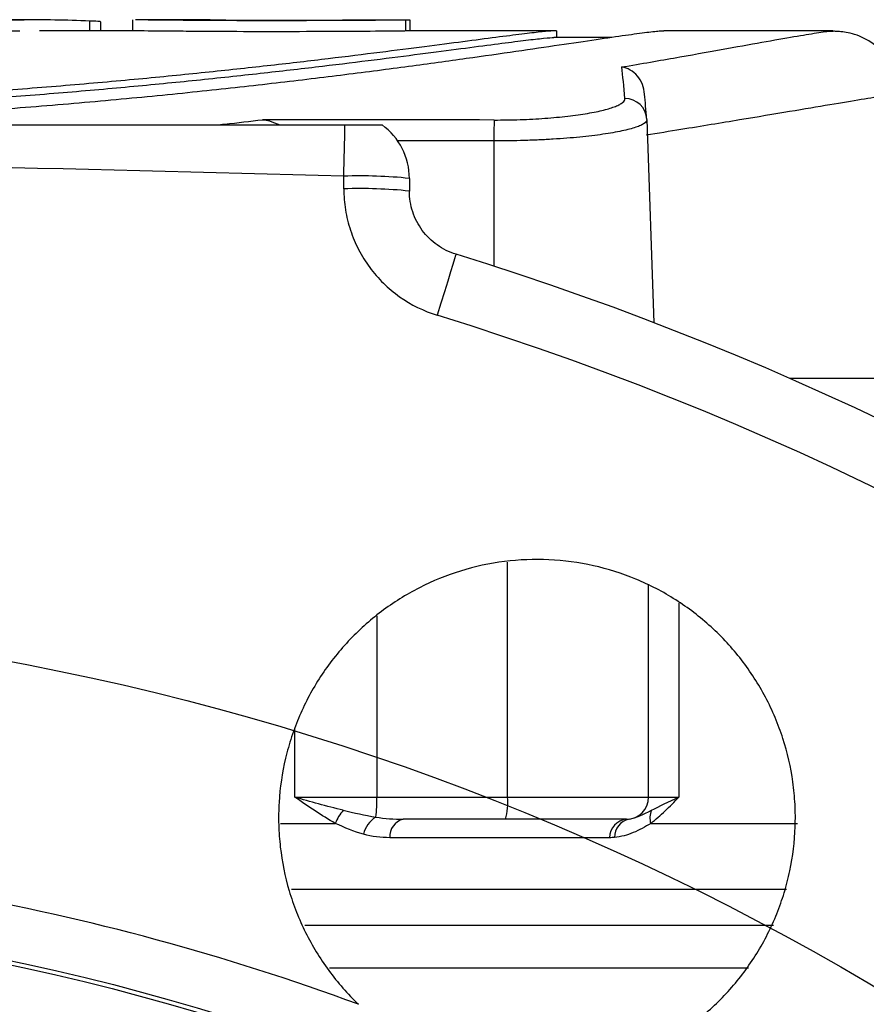
# Model space of a CAD drawing. Units: inches. Extents: x -0.9 to 9.06, y 0 to 7.13.
# Drawn here: x 6.91 to 7.21, y 5.93 to 6.28 of the extents above; entities that cross this region are included whole.
import ezdxf

# ---------------------------------------------------------------- set-up
doc = ezdxf.new("R2010")
doc.units = ezdxf.units.IN
doc.header["$MEASUREMENT"] = 0
doc.layers.add('Netafim', color=1, linetype='Continuous')

msp = doc.modelspace()

# ---------------------------------------------------------------- linework, layer by layer
at = {"layer": 'Netafim'}
for p, q in [((6.920958207624027, 6.27775646683267), (6.897810609715048, 6.27775646683267)), ((6.938827742340038, 6.273856517043621), (6.938827742340038, 6.277364774909527)), ((6.953992801235978, 6.277703001466303), (6.953992801235978, 6.273856517043621)), ((6.954019374104204, 6.277736591663867), (6.954096782656386, 6.277703001466303)), ((6.981530385168272, 6.27775646683267), (6.955064215214918, 6.27775646683267)), ((7.050943351613348, 6.273837455478221), (7.050943351613348, 6.277737405267271)), ((7.052463366167615, 6.273856517043621), (7.052463366167615, 6.277640005317245)), ((6.955065435620012, 6.273856517043621), (6.92095781535096, 6.273856517043621)), ((6.942716170923783, 6.273856517043621), (6.942716170923783, 6.277091404166733)), ((7.103394096421077, 6.273856517043621), (7.050943351613348, 6.273856517043621)), ((7.104564900772637, 6.271516477432758), (7.104564900772637, 6.273856517043621)), ((7.202448973881076, 6.273856517043621), (7.142440173106253, 6.273856517043621)), ((7.124001915084182, 6.271516477432758), (7.103420509474342, 6.271516477432758)), ((7.202387285308905, 6.273782944050343), (7.202448973881076, 6.273777016368417)), ((7.136440516339603, 6.242412024107486), (7.138959810214104, 6.170267253485237)), ((7.029344912694754, 6.240462049212963), (7.042572912650181, 6.240462049212963)), ((7.082204086409881, 6.234814130630998), (7.082191388385356, 6.190326761570487)), ((7.028959962056934, 6.217790409293686), (7.028959148453536, 6.222286497917686)), ((7.052219459490839, 6.221494745579275), (7.052219459490839, 6.216998889413388)), ((7.233205245511606, 6.150492855277566), (7.1870663196612, 6.150492855277566)), ((7.087039157079534, 6.001848327484639), (7.087039157079534, 6.085300790634664)), ((7.137029972003775, 6.001848327484639), (7.137029972003775, 6.077107513812098)), ((7.147821520345273, 6.070824345317392), (7.147821520345273, 6.001848327484639)), ((7.040691600071259, 6.066183319058926), (7.040691600071259, 6.001848327484639)), ((7.011618935393168, 6.001848327484639), (7.011618935393168, 6.026509111490755)), ((7.011618935393168, 6.001848327484639), (7.040691600071259, 6.001848327484639)), ((7.040691600071259, 6.001848327484639), (7.087039157079534, 6.001848327484639)), ((7.087039157079534, 6.001848327484639), (7.137029972003775, 6.001848327484639)), ((7.137029972003775, 6.001848327484639), (7.147821520345273, 6.001848327484639)), ((7.006527230964966, 5.992545644310029), (7.025932253228493, 5.992545644310029)), ((7.086357299314804, 5.994024891522438), (7.050050450937807, 5.994024891522438)), ((7.12920656509883, 5.994024891522438), (7.086357299314804, 5.994024891522438)), ((7.137821985857556, 5.992545644310029), (7.189852824138466, 5.992545644310029)), ((7.123197842465711, 5.987470328178912), (7.045261552261183, 5.987470328178912)), ((7.185994920210906, 5.969030355778248), (7.010354595707714, 5.969030355778248)), ((7.015153809713196, 5.956446003284963), (7.181353952066974, 5.956446003284963)), ((7.172471262590957, 5.941095515456711), (7.023923233972861, 5.941095515456711))]:
    msp.add_line(p, q, dxfattribs=at)
at = {"layer": 'Netafim', "flags": 128}
msp.add_lwpolyline([(7.068753449695169, 6.194577025738269), (7.068626004533828, 6.194164993730096), (7.068248376326617, 6.192944356170209), (7.067634425388635, 6.190959745016606), (7.066806729214262, 6.188284035888223), (7.065795681701964, 6.185015791025666), (7.064638447092838, 6.181274958816083), (7.063377536164582, 6.177198922005209), (7.062059295253821, 6.172937616076981)], dxfattribs=at)
at = {"layer": 'Netafim'}
for radius in [0.9361121424193685, 0.8319643963863873, 0.8304906841919562, 0.8002452210479889]:
    msp.add_circle((6.739283454392885, 5.129539207781654), radius, dxfattribs=at)
for centre, radius, start, end in [((7.128704322639555, 6.242109860857111), 0.007742092455832208, 2.236743786584266, 90.43533633105842), ((5.169348458775721, 6.270847393364262), 1.860244628464388, 358.504148101861, 359.0640857786493), ((7.028749254392881, 6.221494745869341), 0.02347020000000038, 0, 53.91482625762001), ((7.406968875857803, 6.23572551706161), 0.3247660682558876, 178.8531280579555, 180.1607885478905), ((7.034732898883803, 6.049839593531447), 0.1725435337137433, 84.18332772983811, 91.91762213847954), ((7.034733488246655, 6.045304476717687), 0.1725825325497208, 84.18484334322217, 91.91711416012743), ((6.739283454392885, 5.129539207781654), 1.1148345, 282.9305781530879, 72.8105200992055), ((6.739283454392885, 5.129539207781654), 1.092183398167507, 107.1894799007945, 72.8105200992055), ((6.992433860704029, 6.000962464681008), 0.04826586953264059, 352.6437568817639, 1.051655143535372), ((7.064085207964249, 5.999907465212475), 0.02303585740419436, 345.204729311719, 4.833126193784154), ((7.129206564292851, 6.001848307781653), 0.007823399999999446, 270, 0), ((7.039381415278601, 5.987530907843496), 0.01435365952217914, 137.6683849565552, 159.5512203000402), ((7.045678872175738, 5.986308036380006), 0.01003612424825046, 122.3917695449765, 166.3136209555489), ((7.144147533912856, 5.994497475245884), 0.006619834001103995, 155.9341129849611, 197.148297292899), ((7.051573758292756, 5.987885216299738), 0.00632582620199938, 103.9342135304428, 183.7605228112025), ((7.129984477864543, 5.987280310094505), 0.006789295022983497, 96.57936112254757, 178.396202241732), ((7.131582591854523, 5.987668819871841), 0.006573506689943266, 102.7829823312212, 180.9703291772912), ((6.739283454392885, 5.129539207781654), 0.8514710876507817, 69.73861991709906, 90)]:
    msp.add_arc(centre, radius, start, end, dxfattribs=at)
for centre, major_axis, ratio, start_param, end_param in [((6.920958202899646, 4.148753308448292), (0, 2.129003204866694), 0.4375221825237227, 6.264000233509779, 6.290673129971016), ((7.199384495988538, 4.148753308448292), (-0.07394398340082067, 2.125103134069598), 0.007418393535810363, 6.132480255461881, 6.173090038806448), ((7.207179527845263, 4.149025524522566), (-0.07394401340322908, 2.117303133285497), 0.007445655928964443, 6.132478352333117, 6.16401813309989), ((-46.31142970907544, 4.148753308448292), (258.9802485508852, 0.07417249898323768), 0.008200657774253292, 1.363135760270377, 1.363460025004838), ((-46.31149347615109, 4.149025524522566), (258.9802485508956, 0.07390021908488455), 0.008170558003071933, 1.363135777481164, 1.36327058947023)]:
    msp.add_ellipse(centre, major_axis=major_axis, ratio=ratio, start_param=start_param, end_param=end_param, dxfattribs=at)
for points, knots in [([(6.913983465011, 6.277696829660734), (6.913048479751044, 6.277680435111517), (6.912162032812152, 6.277660413290413), (6.910126513712232, 6.277614943945007), (6.908969311845224, 6.277589337153946), (6.906802622038917, 6.277551220856068), (6.906029236565921, 6.277537915742215), (6.904170506217511, 6.277517010394718), (6.903096284881414, 6.277509180030432), (6.900963365248714, 6.277493210739742), (6.899828897073846, 6.277488242056224), (6.8974713595343, 6.277482571671118), (6.896290019522791, 6.277481847409625), (6.893925659406992, 6.277481820982834), (6.892733925974255, 6.277482123941336), (6.890975183959368, 6.277485969846612), (6.89039719718571, 6.277487815274403), (6.889266174740516, 6.277493161606287), (6.888706546212145, 6.277496737347182), (6.887158868349253, 6.277510082904481), (6.886167619164343, 6.277519701018742), (6.884309914731329, 6.277540942580874), (6.883448116115403, 6.277552735485301), (6.881380716655446, 6.27759058092547), (6.880403010586019, 6.277616861638755), (6.878381773703939, 6.277661501281553), (6.877404409377615, 6.277680786764881), (6.876428858077409, 6.277696829660734)], [0, 0, 0, 0, 0.1249999999999987, 0.1249999999999987, 0.2499999999999974, 0.2499999999999974, 0.3124999999999961, 0.3124999999999961, 0.3749999999999949, 0.3749999999999949, 0.4374999999999936, 0.4374999999999936, 0.4999999999999923, 0.4999999999999923, 0.562499999999991, 0.562499999999991, 0.5937499999999911, 0.5937499999999911, 0.6249999999999912, 0.6249999999999912, 0.6874999999999927, 0.6874999999999927, 0.7499999999999941, 0.7499999999999941, 0.8749999999999971, 0.8749999999999971, 1, 1, 1, 1]), ([(6.942626572849239, 6.277091404166731), (6.942651130319856, 6.277100372819056), (6.942826390493291, 6.277164379718858), (6.941180209201653, 6.277259614254723), (6.939566427402474, 6.277331753995981), (6.938827742340049, 6.277364774909531)], [0, 0, 0, 0, 0.0811894872752318, 0.5794278995413952, 1, 1, 1, 1]), ([(7.050833660440526, 6.277737405267274), (7.050860234456367, 6.277733725585861), (7.050929377902243, 6.277724151351629), (7.048395731720772, 6.277693408744172), (7.042055880996546, 6.277618276109882), (7.027471589930066, 6.27751392973774), (7.008316557435275, 6.277473899452868), (6.990687968406032, 6.277477387621076), (6.976405139669136, 6.277558073336129), (6.967542548369186, 6.277660951220913), (6.959476480172178, 6.277719236724311), (6.955509310570275, 6.27776095388986), (6.955145107303732, 6.277752241725238), (6.955064215214929, 6.277750306692631)], [0, 0, 0, 0, 0.02128553136137672, 0.055383235804785, 0.1258689416279133, 0.2752718065082394, 0.4352082506864776, 0.5971268155733083, 0.7016956396722686, 0.796562111174237, 0.8937483194089322, 0.9764007597629435, 1, 1, 1, 1]), ([(6.981530385168256, 6.277754490938698), (6.981569711964465, 6.277755135888565), (6.981978270601903, 6.277761836150631), (6.985173726369712, 6.277739751199485), (6.990839523231863, 6.277709306521977), (6.998009652019739, 6.277679118170539), (7.007676439101907, 6.277672808445928), (7.019230296539231, 6.277691366820342), (7.027971288033175, 6.277736173276779), (7.034168109911157, 6.277751588428842), (7.037191236622522, 6.277755642656725), (7.040433165487393, 6.277755956011717), (7.043333355836506, 6.277756084912426), (7.046382483346399, 6.27775583081716), (7.04852764705312, 6.277753754454467), (7.05045188939949, 6.277750772175121), (7.050756951094041, 6.277745494165732), (7.050881866442047, 6.277743332949193)], [0, 0, 0, 0, 0.0118071279526187, 0.1226620161152413, 0.1940738603066523, 0.2940238402717186, 0.3952565234748852, 0.5289149515944078, 0.6934397138451833, 0.7714707317275427, 0.8117921840542826, 0.8380085042436564, 0.8844212184285942, 0.9137901428748522, 0.9432787836890337, 0.9767740407895995, 1, 1, 1, 1]), ([(7.052451220231118, 6.277640005317238), (7.052455318681961, 6.277640432701793), (7.05261574845523, 6.277657162244157), (7.052335227881313, 6.277677033926796), (7.051939180076415, 6.277699958203279), (7.051128451850353, 6.277707261668233), (7.050943351613364, 6.277708929148227)], [0, 0, 0, 0, 0.01270155409149278, 0.4971896764283056, 0.8852015915210787, 1, 1, 1, 1]), ([(7.10430111892706, 6.273667412367381), (7.104378382230761, 6.273713060106523), (7.104743717165402, 6.273928902725231), (7.102768374386741, 6.273859691981325), (7.098388965010905, 6.273461992175891), (7.0914065279526, 6.272633927493718), (7.081952693286805, 6.271420730715175), (7.070076135355597, 6.269860226795117), (7.056016723661045, 6.268021440198357), (7.039804106576362, 6.265952256934575), (7.021341526928676, 6.263688752523924), (7.000822457961227, 6.261311111131604), (6.978577513912317, 6.258912713805618), (6.954577524015438, 6.256541437102783), (6.928795390780643, 6.254259378934339), (6.901619080554127, 6.252156907911072), (6.873511837332845, 6.250319702554306), (6.844426255660608, 6.248773565859018), (6.814276772846764, 6.247567269015351), (6.78367764948386, 6.24675465305792), (6.753166002172334, 6.246363679141973), (6.72267194152991, 6.246377797699763), (6.691999811094618, 6.246814752034368), (6.661728814588589, 6.247655779050746), (6.632362117573443, 6.248863043333149), (6.603797164858836, 6.250393159321987), (6.57592156147971, 6.252232416147883), (6.549126894400519, 6.254314147536286), (6.523843440491973, 6.256557659817013), (6.49996823361305, 6.258913522515861), (6.477563480846914, 6.261331126238577), (6.456957789010492, 6.263720904713608), (6.43848215441216, 6.265987073999923), (6.422037906671488, 6.268087653075174), (6.407720409997964, 6.269960928833065), (6.395822476333525, 6.271524888018803), (6.38652355959605, 6.27271188324119), (6.379618173341786, 6.273525612494844), (6.375469479003371, 6.273875839534151), (6.373710928310818, 6.273919147713102), (6.374109905049739, 6.273712038486748), (6.374160496221844, 6.273685776558434)], [0, 0, 0, 0, 0.007288083056780651, 0.03446126712196185, 0.06054397447709182, 0.08662680164889613, 0.1134630859451072, 0.1402995765368218, 0.1664697757381894, 0.1926401526985259, 0.2195524287822468, 0.2464647971333898, 0.2729517149515354, 0.2994385995445564, 0.3266909642716742, 0.3539431660838765, 0.380483110798184, 0.4070228572740467, 0.4343505121495606, 0.4616779989207033, 0.48793157353374, 0.5141851184887745, 0.5412110109918018, 0.5682370214795911, 0.5943416253921294, 0.6204464015926472, 0.6472967627204075, 0.6741473320586221, 0.7004809051236702, 0.7268145767906531, 0.7538991160873789, 0.7809836109303859, 0.8075513602713645, 0.8341189641381451, 0.8614665935607759, 0.888813979860279, 0.9152299995279167, 0.941645846418249, 0.9688478736028379, 0.9960498384123079, 1, 1, 1, 1]), ([(7.142440173106269, 6.273786430922064), (7.142127141295877, 6.273798371120428), (7.141252496087745, 6.273831733344117), (7.136748495526891, 6.273305112271997), (7.129263806459644, 6.272294236637375), (7.118863281513233, 6.270776617513306), (7.105848235289404, 6.268845644674798), (7.090411366844963, 6.266571555084003), (7.072601981146963, 6.264015685778283), (7.052313821804296, 6.261221187959778), (7.029738337607039, 6.258282950506274), (7.005229441371347, 6.255314286535647), (6.978747494903216, 6.252374371752353), (6.950284829748082, 6.249541242249368), (6.920260995976289, 6.24692797137067), (6.889190016698953, 6.244635177126099), (6.856999496880544, 6.242715553083569), (6.826065954011579, 6.241267499208574), (6.805581469582094, 6.240708210214798), (6.796565591806541, 6.240462049212967)], [0, 0, 0, 0, 0.03328350684104014, 0.0929977682843204, 0.1527123781317425, 0.2141494961929553, 0.2755871862579415, 0.3355508922533533, 0.3955151258542524, 0.4571698704283332, 0.5188248961610639, 0.5796798800426685, 0.6405347294124466, 0.7031458427527842, 0.7657565143171621, 0.8267667576573571, 0.8877764485979045, 0.9506068201782959, 1, 1, 1, 1]), ([(6.913983465011, 6.273796720125912), (6.913048479680935, 6.273780295486411), (6.912162032716783, 6.273760236917479), (6.910126513626007, 6.273714684117406), (6.908969311780673, 6.273689030326754), (6.906802622111888, 6.273650844067287), (6.90602923664963, 6.273637514530712), (6.904170506207098, 6.273616570808024), (6.903096284832813, 6.273608726069984), (6.900963365058626, 6.273592727464219), (6.899828896782202, 6.27358774966007), (6.897471359017178, 6.273582068866439), (6.896290018823457, 6.273581343275811), (6.893925658416318, 6.273581316801209), (6.892733924820474, 6.273581620316351), (6.890975182640833, 6.273585473284346), (6.890397195819176, 6.273587322101006), (6.889266173297191, 6.27359267825028), (6.888706544774484, 6.273596260557017), (6.887158867151289, 6.273609630616308), (6.886167617920767, 6.273619266383918), (6.884309913625696, 6.273640546938569), (6.883448115324942, 6.273652361487709), (6.881380716453517, 6.273690276390461), (6.880403010388219, 6.273716605337576), (6.878381773666545, 6.273761326908129), (6.877404409382891, 6.273780647786314), (6.876428858077409, 6.273796720125912)], [0, 0, 0, 0, 0.1249999999999988, 0.1249999999999988, 0.2499999999999977, 0.2499999999999977, 0.3124999999999971, 0.3124999999999971, 0.3749999999999966, 0.3749999999999966, 0.4374999999999961, 0.4374999999999961, 0.4999999999999956, 0.4999999999999956, 0.562499999999995, 0.562499999999995, 0.5937499999999953, 0.5937499999999953, 0.6249999999999957, 0.6249999999999957, 0.6874999999999964, 0.6874999999999964, 0.7499999999999972, 0.7499999999999972, 0.8749999999999986, 0.8749999999999986, 1, 1, 1, 1]), ([(7.050833660440526, 6.273837455478226), (7.050860187267538, 6.273833729708711), (7.050929176780766, 6.273824039932197), (7.048394566238198, 6.273793377873265), (7.042052420219282, 6.27371801692998), (7.027466544087565, 6.273613485306971), (7.008313150938617, 6.273573487295359), (6.990688799538459, 6.273576996034187), (6.976410084512349, 6.273657596371505), (6.967551519559095, 6.273760658577128), (6.959488350763568, 6.273819068506512), (6.955514932382581, 6.273860870905841), (6.955147573009089, 6.273852183156695), (6.955065435620012, 6.273850240674532)], [0, 0, 0, 0, 0.02129808884879843, 0.05539089846622907, 0.1259015373805425, 0.2753379239025613, 0.4352337501780675, 0.5971168236459643, 0.701666802463171, 0.7964678433649882, 0.8935819961676641, 0.9762061414127524, 1, 1, 1, 1]), ([(7.127620329039164, 6.261050515738047), (7.128056106011645, 6.261125091436677), (7.135396979004941, 6.262381354999469), (7.148658257166048, 6.264698908792647), (7.165401498408198, 6.267694344860782), (7.179328810391755, 6.27019613332952), (7.190276785214632, 6.272124612727064), (7.197780835340833, 6.273329765164654), (7.201807949257747, 6.273889119300485), (7.202284243341158, 6.27380182861083), (7.202387285308916, 6.273782944050346)], [0, 0, 0, 0, 0.009862422928722987, 0.1661372644671169, 0.3224113528489048, 0.483051801418578, 0.6436910581902712, 0.8002374242793888, 0.956783152248742, 1, 1, 1, 1]), ([(6.375172793196516, 6.271459060278453), (6.375437496148425, 6.271471225200539), (6.376236099459586, 6.271507926517979), (6.380294935795863, 6.271101400078408), (6.387125615752723, 6.270298375861579), (6.396620016662316, 6.269076887676109), (6.408484432844073, 6.267516878280016), (6.422545535080822, 6.265675465584838), (6.438756238408672, 6.263604398739444), (6.457217685206379, 6.26133836092971), (6.477735491963113, 6.258958200103431), (6.499979445753279, 6.256557051992537), (6.523978681763019, 6.254183279129197), (6.549760125741429, 6.251898470861921), (6.576935926734649, 6.249793623765786), (6.605042817097239, 6.247954143383001), (6.634128275006866, 6.246406123029125), (6.664277783105444, 6.245198360012845), (6.694876824297278, 6.244384552960991), (6.725388241932595, 6.24399294787743), (6.755881920032035, 6.244007188755386), (6.786553758634486, 6.244444281276554), (6.816824416477424, 6.245286007458029), (6.846190717761143, 6.246494420881195), (6.874755216331684, 6.248026324418575), (6.902630480454437, 6.249867152307896), (6.929425129587557, 6.251951179330915), (6.954708840193955, 6.254197169423), (6.978584628375804, 6.256555492394105), (7.000990108262229, 6.258975565115435), (7.02159677068331, 6.261368209053691), (7.040073861774168, 6.263637159411147), (7.056518682390204, 6.265739813385023), (7.070841435635742, 6.267616115395423), (7.082727098143243, 6.269179692898577), (7.092077540075762, 6.270376587402138), (7.098797282079584, 6.271159477019683), (7.102608981967228, 6.271530681855655), (7.103252137075172, 6.271477420374083), (7.103420509474358, 6.271463476982628)], [0, 0, 0, 0, 0.01351284094884331, 0.04076796064168013, 0.06802320998744302, 0.09606576627436965, 0.1241085535616328, 0.1514552634878959, 0.1788021596064977, 0.2069242849338736, 0.2350465115780947, 0.2627249016618701, 0.2904032557460252, 0.3188815239477248, 0.3473596010343738, 0.3750935986848123, 0.4028273691325964, 0.4313845379224872, 0.4599415326933524, 0.4873756126559047, 0.5148096597803441, 0.5430508136895231, 0.5712920827174274, 0.5985700982467276, 0.6258483062501804, 0.6539055759988486, 0.6819630569992818, 0.7094808624818166, 0.7369987373298164, 0.7653012382550303, 0.7936036731703903, 0.8213667425511698, 0.8491296498688288, 0.8777077135182927, 0.9062855249974535, 0.9338897362913653, 0.9614937831242709, 0.9899194081828523, 1, 1, 1, 1]), ([(7.226447746234012, 6.251068531837969), (7.226346548480603, 6.252743037435188), (7.226108083063339, 6.256688892579829), (7.223619528352277, 6.262190876631308), (7.219945960134671, 6.266887382612385), (7.215863404207004, 6.270096252491459), (7.211888424462153, 6.272081580488038), (7.208399394464863, 6.273132027554452), (7.205650609451453, 6.273579090486896), (7.203667472362843, 6.273716217672138), (7.202808571028788, 6.27370881501373), (7.202387604938817, 6.273705186811007)], [0, 0, 0, 0, 0.1041564034719945, 0.2454372688699022, 0.3678514530197568, 0.4777668232314854, 0.5783167901586749, 0.6729918600565045, 0.7722935102295918, 0.8883961325214712, 1, 1, 1, 1]), ([(7.135634118864328, 6.251378178565412), (7.135581081384506, 6.252582524461836), (7.135328569955913, 6.253757311371494), (7.134466677114933, 6.255950970228326), (7.133851130932534, 6.256970556591959), (7.132378830913087, 6.258694797751033), (7.131518643663231, 6.259412622710347), (7.129633139643008, 6.260508818977861), (7.128619973816658, 6.260875590786018), (7.127620327850462, 6.261050562922239)], [0, 0, 0, 0, 0.25, 0.25, 0.5, 0.5, 0.75, 0.75, 1, 1, 1, 1]), ([(7.082267859416021, 6.242225859303282), (7.08537353946771, 6.242221382593174), (7.088444769949925, 6.242271575374851), (7.094519076660472, 6.242479354987481), (7.097474383188139, 6.242636029077882), (7.101701323703015, 6.242940571405452), (7.103080623681285, 6.243053916532467), (7.105779158877757, 6.243304157028575), (7.107105707048785, 6.243441958919707), (7.110923660769576, 6.243883295900265), (7.11325963199258, 6.244214058536713), (7.117526579114688, 6.24494242610394), (7.119471102513575, 6.245344623741214), (7.122793787299809, 6.246181419754038), (7.124191563724345, 6.246618083936015), (7.125891553166191, 6.247298177056408), (7.126393205327293, 6.247530240215013), (7.127241845767987, 6.247993471275821), (7.127591442747512, 6.248225381775118), (7.128421188809824, 6.248921656704738), (7.128684474374161, 6.249386516547411), (7.128645492427493, 6.249851754527631)], [0, 0, 0, 0, 0.1249999999999999, 0.1249999999999999, 0.2499999999999999, 0.2499999999999999, 0.3125000000000007, 0.3125000000000007, 0.3750000000000016, 0.3750000000000016, 0.5000000000000016, 0.5000000000000016, 0.6250000000000014, 0.6250000000000014, 0.7500000000000014, 0.7500000000000014, 0.8125000000000014, 0.8125000000000014, 0.8750000000000013, 0.8750000000000013, 1, 1, 1, 1]), ([(7.22672480724939, 6.251097589102297), (7.226513449371151, 6.251191109324022), (7.226065049800962, 6.251389514169761), (7.221204601814655, 6.250807674776251), (7.213142458500673, 6.249582163808057), (7.20182089251051, 6.247708361606284), (7.187440470149658, 6.24527685273449), (7.169787755712445, 6.242303985364131), (7.15230115117706, 6.239419435518879), (7.140368658572745, 6.237523241761615), (7.136202246772113, 6.236861156788382)], [0, 0, 0, 0, 0.1210126820439462, 0.2567305986908026, 0.3924492952309766, 0.5242780339359391, 0.6561080254906091, 0.7916851524201317, 0.9272636935142382, 1, 1, 1, 1]), ([(6.983715651260672, 6.240462049212967), (6.984721879401519, 6.24056683493431), (6.990393722655424, 6.241157484472541), (6.995714344150347, 6.241808569087091), (7.000091046916324, 6.242344146338013)], [0, 0, 0, 0, 0.1774076073297292, 0.9999999999999999, 0.9999999999999999, 0.9999999999999999, 0.9999999999999999]), ([(7.000091046916324, 6.242344146338013), (7.000128279091012, 6.242339979712046), (7.00094357943653, 6.242248740034935), (7.002986987905086, 6.241956466876093), (7.004998140090258, 6.241029556287135), (7.006229481177405, 6.240462049212967)], [0, 0, 0, 0, 0.01821633615826078, 0.3988965266294736, 1, 1, 1, 1]), ([(7.136440524284234, 6.242412077908), (7.136483484417834, 6.241947300728386), (7.136171067082563, 6.241482922601298), (7.135191571935668, 6.240787402876158), (7.134779284029772, 6.240555749865873), (7.133779139611608, 6.240093049472456), (7.133188278140519, 6.239861297098539), (7.131187712497645, 6.239182414977902), (7.129544393029979, 6.238746770179979), (7.12564216941273, 6.237912408561861), (7.123360919526723, 6.237511779277135), (7.118361975425888, 6.236786961127381), (7.115627733946456, 6.236458104844056), (7.111163648875774, 6.23601968089471), (7.10961414099312, 6.235882928324642), (7.106463142086042, 6.235634648009615), (7.103243149677215, 6.235409812328232), (7.099886964463952, 6.235232038460277), (7.096461545372975, 6.235078512990352), (7.094705740545482, 6.235013654525648), (7.089398099112667, 6.23485938728412), (7.085820750795483, 6.234809727675987), (7.08220409234038, 6.234814172845542)], [0, 0, 0, 0, 0.1250000000000026, 0.1250000000000026, 0.1875000000000035, 0.1875000000000035, 0.2500000000000045, 0.2500000000000045, 0.3750000000000047, 0.3750000000000047, 0.5000000000000049, 0.5000000000000049, 0.6250000000000051, 0.6250000000000051, 0.687500000000004, 0.687500000000004, 0.7500000000000028, 0.8125000000000017, 0.8125000000000017, 0.8750000000000006, 0.8750000000000006, 1, 1, 1, 1]), ([(6.739283454392901, 6.240462007781655), (6.787641711211597, 6.240462007781655), (6.835996092666653, 6.240462007781655), (6.932686634113796, 6.240462007781655), (6.981026452412108, 6.240462007781655), (7.029344917249936, 6.240462007781655)], [0, 0, 0, 0, 0.5, 0.5, 1, 1, 1, 1]), ([(7.028959949674157, 6.217790379232984), (7.028960403350602, 6.21528279231989), (7.029160619511639, 6.212801211296568), (7.029951105250117, 6.207888825137811), (7.030548840485238, 6.205439511476808), (7.032109419405264, 6.200716307725722), (7.033069530836476, 6.198436654804503), (7.035344283260981, 6.194038912130161), (7.036672088190546, 6.191903964701451), (7.039636488554409, 6.187893552046791), (7.041262228994722, 6.186026089183326), (7.044794057350613, 6.18256018608928), (7.046711504239346, 6.180953810564329), (7.052830523584005, 6.176612569725467), (7.057265433876131, 6.174420644307217), (7.062059304023148, 6.1729376581007)], [0, 0, 0, 0, 0.125, 0.125, 0.25, 0.25, 0.375, 0.375, 0.5, 0.5, 0.625, 0.625, 0.75, 0.75, 1, 1, 1, 1]), ([(7.068753444083605, 6.19457699503779), (7.06635567460339, 6.195318746265198), (7.064138080850089, 6.196415647316655), (7.060059559211751, 6.199312494547407), (7.058284736613066, 6.201057297821151), (7.056064584037294, 6.204065926369918), (7.055401989315271, 6.205133305660532), (7.054267144256242, 6.207331558430951), (7.053788351869347, 6.208470837836092), (7.053010391876089, 6.210830781967783), (7.05271261248124, 6.212054212987725), (7.052318996936336, 6.214507620016956), (7.052219454392901, 6.215746830340017), (7.052219454392901, 6.216998843190547)], [0, 0, 0, 0, 0.2500000000000071, 0.2500000000000071, 0.5000000000000142, 0.5000000000000142, 0.6250000000000107, 0.6250000000000107, 0.7500000000000071, 0.7500000000000071, 0.8750000000000036, 0.8750000000000036, 1, 1, 1, 1]), ([(7.095431316710728, 5.902948357760916), (7.100771456402811, 5.902829050060969), (7.106043348022984, 5.90317473627942), (7.116456334846578, 5.904757370726967), (7.121613715384967, 5.905999855235596), (7.131722969918773, 5.909396464433971), (7.136560375326711, 5.911508948757145), (7.143502731217975, 5.91527595167539), (7.145764253672134, 5.916631911899113), (7.150180532150355, 5.919547425250611), (7.152344444637594, 5.921114433230333), (7.158600998214272, 5.926076629109861), (7.16243166300664, 5.929702334740446), (7.1676836022461, 5.935601880272312), (7.169351432828702, 5.93764566770167), (7.172518574368892, 5.941890483577899), (7.174024559888792, 5.944102960190376), (7.17821937243097, 5.950884727623613), (7.180591427656481, 5.95559229307506), (7.183530355966113, 5.962925503907542), (7.184406220632912, 5.965415475046253), (7.185946263961188, 5.970488364587965), (7.186612368438535, 5.973083377456145), (7.188254405100974, 5.980877330608521), (7.188888469012126, 5.986108617579491), (7.189164517195398, 5.994007294781722), (7.189143393243103, 5.996648860062706), (7.188869814165376, 6.001949721084113), (7.188615206181495, 6.004617628228424), (7.187515221451623, 6.012498647391734), (7.186336901207046, 6.017633842668742), (7.183914267805658, 6.025161690771386), (7.182996923104923, 6.027641653642872), (7.180937203883198, 6.03254148750996), (7.179792260028631, 6.034963338093714), (7.176085220903524, 6.041996881526915), (7.173234372985309, 6.046427107636426), (7.168396843482828, 6.052689671575775), (7.166690273795583, 6.054713044510709), (7.163083912027673, 6.058628012187466), (7.161186995192448, 6.060514495864116), (7.155316846840915, 6.065867057752907), (7.151131799174067, 6.069066484203404), (7.144450677027397, 6.073317458910282), (7.142156008779075, 6.074642588314781), (7.137427420992642, 6.077103694243293), (7.135008173374477, 6.078230978188817), (7.127675526930968, 6.081269538305749), (7.122653372548047, 6.08285828938703), (7.11234293963337, 6.085166201179693), (7.107009669432621, 6.085881723097078), (7.096447512047103, 6.086372059266186), (7.091184893592274, 6.086161835011108), (7.080696572099511, 6.084830886627984), (7.075438046241221, 6.083692512987138), (7.065346050836155, 6.080570447274781), (7.060467766220054, 6.078586888266599), (7.053403026103673, 6.074974977985608), (7.051082407838033, 6.073659198477612), (7.046566170356854, 6.070830101028413), (7.044385015534818, 6.069326917558101), (7.038065778994376, 6.064559143170037), (7.034150296060671, 6.061038204482907), (7.028727186860813, 6.055238459590711), (7.026987299030203, 6.053208267368689), (7.023704826718056, 6.049020486303512), (7.022165081892336, 6.046868666095659), (7.017842260123009, 6.04024402105196), (7.015353426462939, 6.035603250293079), (7.012218006917838, 6.028300877441769), (7.011269356655355, 6.025796939560198), (7.009605469653575, 6.020750403217491), (7.008888008770104, 6.018206118191443), (7.00707079332766, 6.010511732511654), (7.006303731746655, 6.005300555815998), (7.005832329124438, 5.99735909781398), (7.005790062750959, 5.994679820638179), (7.005937663703843, 5.98937398561479), (7.006126062060492, 5.986739051982131), (7.007027563662128, 5.978887024286594), (7.008074466699775, 5.973722310336491), (7.01032951870428, 5.966082664301883), (7.011199510875954, 5.963548038616576), (7.013137652166773, 5.958611789453112), (7.014208609265616, 5.95619841616787), (7.017721181726261, 5.949119343765828), (7.020460241072156, 5.944613479238798), (7.025181818280871, 5.938184058803795), (7.026859377283397, 5.936096679689658), (7.030375743983589, 5.932093082028796), (7.032219931903244, 5.930169075336549), (7.034150781712084, 5.928323454236748)], [0, 0, 0, 0, 0.03124999999999911, 0.03124999999999911, 0.06249999999999822, 0.06249999999999822, 0.09374999999999734, 0.09374999999999734, 0.109374999999997, 0.109374999999997, 0.1249999999999968, 0.1249999999999968, 0.1562499999999962, 0.1562499999999962, 0.1718749999999958, 0.1718749999999958, 0.1874999999999953, 0.1874999999999953, 0.2187499999999945, 0.2187499999999945, 0.2343749999999945, 0.2343749999999945, 0.2499999999999944, 0.2499999999999944, 0.2812499999999943, 0.2812499999999943, 0.2968749999999939, 0.2968749999999939, 0.3124999999999936, 0.3124999999999936, 0.3437499999999928, 0.3437499999999928, 0.3593749999999928, 0.3593749999999928, 0.3749999999999927, 0.3749999999999927, 0.4062499999999922, 0.4062499999999922, 0.421874999999992, 0.421874999999992, 0.4374999999999918, 0.4374999999999918, 0.4687499999999917, 0.4687499999999917, 0.4843749999999918, 0.4843749999999918, 0.499999999999992, 0.499999999999992, 0.5312499999999922, 0.5312499999999922, 0.5624999999999925, 0.5624999999999925, 0.5937499999999927, 0.5937499999999927, 0.6249999999999929, 0.6249999999999929, 0.6562499999999931, 0.6562499999999931, 0.6718749999999933, 0.6718749999999933, 0.6874999999999936, 0.6874999999999936, 0.7187499999999944, 0.7187499999999944, 0.7343749999999946, 0.7343749999999946, 0.7499999999999947, 0.7499999999999947, 0.7812499999999953, 0.7812499999999953, 0.7968749999999954, 0.7968749999999954, 0.8124999999999956, 0.8124999999999956, 0.8437499999999957, 0.8437499999999957, 0.859374999999996, 0.859374999999996, 0.8749999999999964, 0.8749999999999964, 0.9062499999999978, 0.9062499999999978, 0.9218749999999984, 0.9218749999999984, 0.9374999999999991, 0.9374999999999991, 0.9687499999999998, 0.9687499999999998, 0.9843749999999999, 0.9843749999999999, 1, 1, 1, 1]), ([(7.137821976340289, 5.992545629895812), (7.139576611805143, 5.993927610476742), (7.141278944440122, 5.995442866948718), (7.143769029390448, 5.99780012324854), (7.144589303327452, 5.998600843422), (7.146215222640558, 6.000217093841442), (7.147015983112516, 6.00102766816291), (7.147821528861074, 6.001848307781657)], [0, 0, 0, 0, 0.5000000000000031, 0.5000000000000031, 0.7500000000000016, 0.7500000000000016, 1, 1, 1, 1]), ([(7.137821976340289, 5.992545629895812), (7.135854712452817, 5.991306069636373), (7.133775976721626, 5.990138770511695), (7.129475583510708, 5.988380888701617), (7.127258145728195, 5.987774773768766), (7.125010020062851, 5.987557481252662)], [0, 0, 0, 0, 0.5, 0.5, 1, 1, 1, 1])]:
    msp.add_open_spline(points, degree=3, knots=knots, dxfattribs=at)
for points in [[(7.028959139247887, 6.222286497191195), (6.932402815320209, 6.224766043761143), (6.835843352890626, 6.227237962842771), (6.739283454392901, 6.229699999554761)], [(7.028770324057454, 5.997196968838665), (7.022807727745295, 5.998620048199035), (7.017063826662156, 6.000240481728003), (7.011618945324248, 6.001848307781657)], [(7.025932241479401, 5.992545629895822), (7.021085645122517, 5.995312492548884), (7.016362507463191, 5.998595897046364), (7.011618945324248, 6.001848307781657)], [(7.138103104339462, 5.997196968838683), (7.140942278509522, 5.998619080767948), (7.144149647274848, 6.000237288318511), (7.147821528861074, 6.001848307781657)], [(7.028770324057454, 5.997196968838665), (7.032562241161703, 5.99629196056965), (7.036391981945361, 5.995393930638002), (7.040302475427222, 5.9947826151733)], [(7.040302475427222, 5.9947826151733), (7.043530959559416, 5.994250496917921), (7.046779124122654, 5.99402490778165), (7.050050456851647, 5.99402490778165)], [(7.130128131191931, 5.994079375936767), (7.132631328657869, 5.994376310441085), (7.135279282973391, 5.995782546964513), (7.138103104339462, 5.997196968838736)], [(7.035927730539029, 5.988682664031115), (7.032560741443636, 5.989608242734676), (7.029283936504566, 5.991014876499969), (7.025932241479401, 5.992545629895822)], [(7.045261538565274, 5.987470332204488), (7.042111646208642, 5.987470332204488), (7.039003837360257, 5.987837048294642), (7.035927730539029, 5.988682664031115)], [(7.125010020062851, 5.987557481252662), (7.124405036037201, 5.987499006540522), (7.123800958320473, 5.987470332204488), (7.123197850701933, 5.987470332204488)]]:
    msp.add_open_spline(points, degree=3, dxfattribs=at)

doc.saveas('drawing.dxf')
